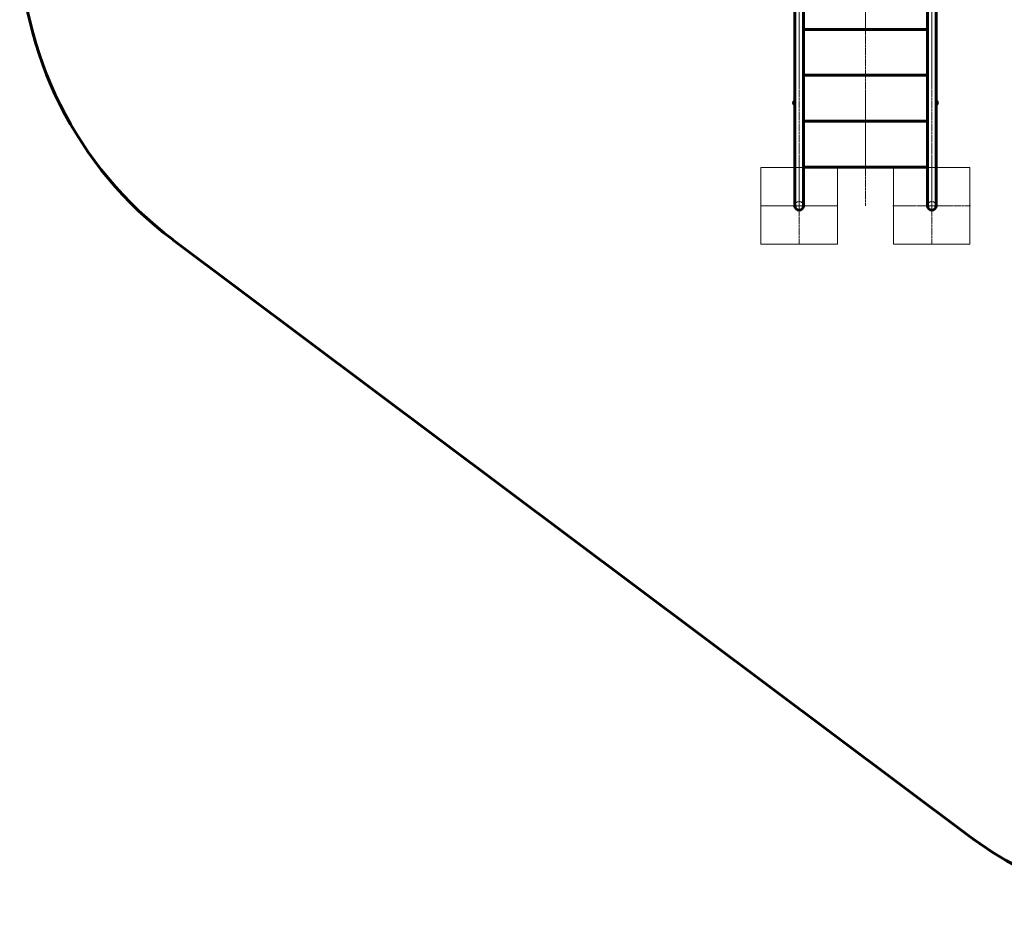
# Model space of a CAD drawing. Units: millimetres. Extents: x -4217 to 4164, y -4085 to 3962.
# Drawn here: x -4217 to -355, y -4085 to -587 of the extents above; entities that cross this region are included whole.
import ezdxf

# ---------------------------------------------------------------- set-up
doc = ezdxf.new("R2010")
doc.units = ezdxf.units.MM
for name, pattern in [('K5LT_AXLED', [14.833333, 10.333333, -1.5, 1.5, -1.5]), ('K5LT_BASIC', [0]), ('K5LT_DASHED', [6, 4, -2]), ('K5LT_THIN_INCLUDED_TO_HATCHING', [0])]:
    doc.linetypes.add(name, pattern=pattern)

# ---------------------------------------------------------------- blocks, each defined once
blk = doc.blocks.new('U34')
at = {"color": 30, "linetype": 'K5LT_AXLED', "lineweight": 18}
for q in [(-640, -1298.25), (-658.75, -1317), (-621.25, -1317), (-640, -1335.75)]:
    blk.add_line((-640, -1317), q, dxfattribs=at)
blk = doc.blocks.new('U33')
at = {"color": 30, "linetype": 'K5LT_AXLED', "lineweight": 18}
blk.add_line((-640, -1333.4), (-640, -396.4), dxfattribs=at)
at = {"color": 150, "linetype": 'K5LT_BASIC', "lineweight": 60}
for p, q in [((-656.7, -433.2), (-656.7, -817.3)), ((-623.2, -797.7), (-623.2, -433.2)), ((-656.7, -625.2), (-900, -625.2)), ((-656.7, -805.2), (-900, -805.2)), ((-623.2, -1317), (-623.2, -797.7)), ((-656.7, -817.3), (-656.7, -1317)), ((-656.7, -985.2), (-900, -985.2)), ((-900, -1165.2), (-656.7, -1165.2))]:
    blk.add_line(p, q, dxfattribs=at)
for centre, radius, start, end in [((-627, -913.1), 9, 294.6243, 65.3757), ((-640, -1317), 16.7, 180, 0)]:
    blk.add_arc(centre, radius, start, end, dxfattribs=at)
at = {"color": 7, "linetype": 'K5LT_DASHED', "lineweight": 18}
blk.add_arc((-640, -1317), 16.7, 0, 180, dxfattribs=at)
blk.add_blockref('U34', (0, 0))
blk = doc.blocks.new('U36')
at = {"color": 30, "linetype": 'K5LT_AXLED', "lineweight": 18}
for q in [(-1160, -1298.25), (-1178.75, -1317), (-1141.25, -1317), (-1160, -1335.75)]:
    blk.add_line((-1160, -1317), q, dxfattribs=at)
blk = doc.blocks.new('U35')
at = {"color": 30, "linetype": 'K5LT_AXLED', "lineweight": 18}
blk.add_line((-1160, -1333.4), (-1160, -396.4), dxfattribs=at)
at = {"color": 150, "linetype": 'K5LT_BASIC', "lineweight": 60}
for p, q in [((-1176.7, -797.7), (-1176.7, -433.2)), ((-1143.2, -433.2), (-1143.2, -817.3)), ((-1143.2, -625.2), (-900, -625.2)), ((-1176.7, -1317), (-1176.7, -797.7)), ((-1143.2, -805.2), (-900, -805.2)), ((-1143.2, -817.3), (-1143.2, -1317)), ((-1143.2, -985.2), (-900, -985.2)), ((-900, -1165.2), (-1143.2, -1165.2))]:
    blk.add_line(p, q, dxfattribs=at)
for centre, radius, start, end in [((-1173, -913.1), 9, 114.6243, 245.3757), ((-1160, -1317), 16.7, 180, 0)]:
    blk.add_arc(centre, radius, start, end, dxfattribs=at)
at = {"color": 7, "linetype": 'K5LT_DASHED', "lineweight": 18}
blk.add_arc((-1160, -1317), 16.7, 0, 180, dxfattribs=at)
blk.add_blockref('U36', (0, 0))
blk = doc.blocks.new('U38')
at = {"color": 7, "linetype": 'K5LT_THIN_INCLUDED_TO_HATCHING', "lineweight": 18}
for p, q in [((-1010, -1167), (-1310, -1167)), ((-1310, -1167), (-1310, -1467)), ((-1010, -1467), (-1010, -1167)), ((-1310, -1467), (-1010, -1467))]:
    blk.add_line(p, q, dxfattribs=at)
blk = doc.blocks.new('U39')
at = {"color": 30, "linetype": 'K5LT_AXLED', "lineweight": 18}
for q in [(-1160, -1165), (-1312, -1317), (-1008, -1317), (-1160, -1469)]:
    blk.add_line((-1160, -1317), q, dxfattribs=at)
blk = doc.blocks.new('U37')
for name in ['U39', 'U38']:
    blk.add_blockref(name, (0, 0))
blk = doc.blocks.new('U41')
at = {"color": 7, "linetype": 'K5LT_THIN_INCLUDED_TO_HATCHING', "lineweight": 18}
for p, q in [((-490, -1167), (-790, -1167)), ((-790, -1167), (-790, -1467)), ((-490, -1467), (-490, -1167)), ((-790, -1467), (-490, -1467))]:
    blk.add_line(p, q, dxfattribs=at)
blk = doc.blocks.new('U42')
at = {"color": 30, "linetype": 'K5LT_AXLED', "lineweight": 18}
for q in [(-640, -1165), (-792, -1317), (-488, -1317), (-640, -1469)]:
    blk.add_line((-640, -1317), q, dxfattribs=at)
blk = doc.blocks.new('U40')
for name in ['U42', 'U41']:
    blk.add_blockref(name, (0, 0))
blk = doc.blocks.new('U32')
at = {"color": 30, "linetype": 'K5LT_AXLED', "lineweight": 18}
for p, q in [((-873.3, 0), (-926.7, 0)), ((-900, -1317), (-900, 0))]:
    blk.add_line(p, q, dxfattribs=at)
for name in ['U35', 'U33', 'U37', 'U40']:
    blk.add_blockref(name, (0, 0))

msp = doc.modelspace()

# ---------------------------------------------------------------- linework, layer by layer
at = {"color": 150, "linetype": 'K5LT_BASIC', "lineweight": 60}
msp.add_line((-3616.5, -1450), (-499.8, -3785.4), dxfattribs=at)
for centre, start, end in [((-2717, -249.6), 180, 233.1546), ((399.6, -2585), 233.1546, 270)]:
    msp.add_arc(centre, 1500, start, end, dxfattribs=at)

# ---------------------------------------------------------------- block references
msp.add_blockref('U32', (0, 0))

doc.saveas('drawing.dxf')
